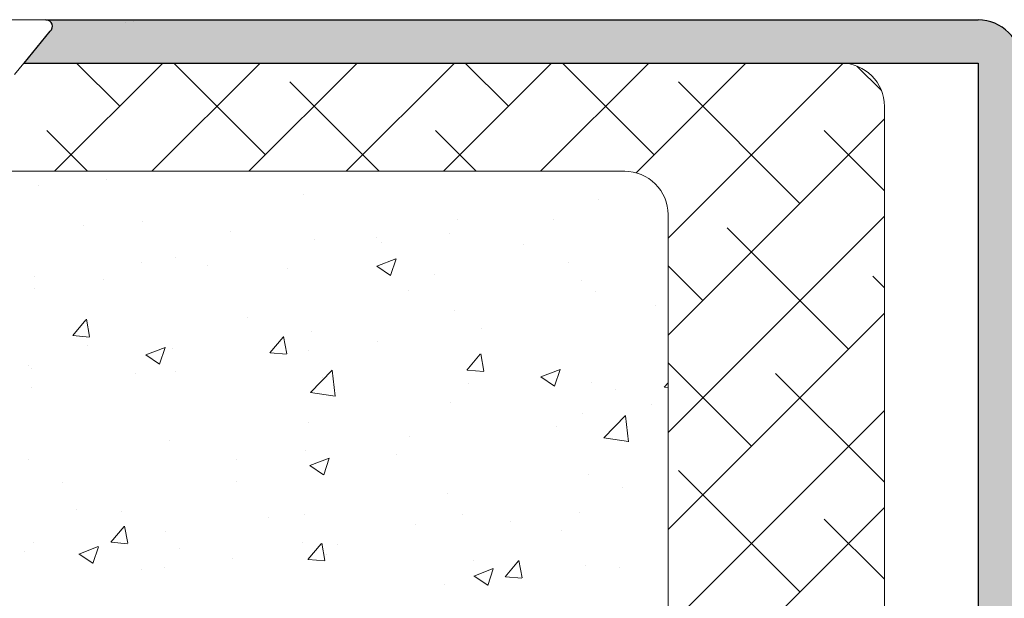
# Model space of a CAD drawing. Units: millimetres. Extents: x 18552 to 18849, y 3171 to 3388.
# Drawn here: x 18646 to 18691, y 3308 to 3334 of the extents above; entities that cross this region are included whole.
import ezdxf

# ---------------------------------------------------------------- set-up
doc = ezdxf.new("R2010")
doc.units = ezdxf.units.MM
doc.layers.get('0').update_dxf_attribs({"lineweight": 25})
for name, color, linetype, lineweight in [('Lienen Ziegel', 7, 'Continuous', 15), ('Profile Sch', 251, 'Continuous', 15), ('Putz Sch', 252, 'Continuous', 20), ('Putznetz Sch', 254, 'Continuous', 15), ('Schrafur Montageb', 253, 'Continuous', 20)]:
    doc.layers.add(name, color=color, linetype=linetype, lineweight=lineweight)

msp = doc.modelspace()

# ---------------------------------------------------------------- hatches: boundary and pattern name
at = {"layer": 'Schrafur Montageb'}
h = msp.add_hatch(color=256, dxfattribs=at)
edge = h.paths.add_edge_path()
edge.add_line((18687.558, 3278.821), (18685.885, 3277.525))
edge.add_line((18685.885, 3277.525), (18685.885, 3298.185))
edge.add_line((18685.885, 3298.185), (18690.211, 3302.909))
edge.add_line((18690.211, 3302.909), (18690.211, 3332.409))
edge.add_line((18690.211, 3332.409), (18646.129, 3332.409))
edge.add_line((18646.129, 3332.409), (18647.336, 3333.88))
edge.add_arc((18647.142, 3334.109), 0.3, 310.2608, 450)
edge.add_line((18647.142, 3334.409), (18690.211, 3334.409))
edge.add_arc((18690.211, 3332.409), 2, 0, 90, ccw=False)
edge.add_line((18692.211, 3332.409), (18692.211, 3329.909))
edge.add_line((18692.211, 3329.909), (18692.411, 3329.909))
edge.add_arc((18692.411, 3331.909), 2, 270, 360)
edge.add_line((18694.411, 3331.909), (18694.411, 3337.909))
edge.add_line((18694.411, 3337.909), (18696.411, 3337.909))
edge.add_line((18696.411, 3337.909), (18696.411, 3331.909))
edge.add_arc((18692.411, 3331.909), 4, 270, 360, ccw=False)
edge.add_line((18692.411, 3327.909), (18692.211, 3327.909))
edge.add_line((18692.211, 3327.909), (18692.211, 3323.932))
edge.add_line((18692.211, 3323.932), (18692.411, 3323.932))
edge.add_arc((18692.411, 3319.932), 4, 0, 90, ccw=False)
edge.add_line((18696.411, 3319.932), (18696.411, 3313.909))
edge.add_line((18696.411, 3313.909), (18694.411, 3313.909))
edge.add_line((18694.411, 3313.909), (18694.411, 3319.932))
edge.add_arc((18692.411, 3319.932), 2, 0, 90)
edge.add_line((18692.411, 3321.932), (18692.211, 3321.932))
edge.add_line((18692.211, 3321.932), (18692.211, 3303.042))
edge.add_arc((18689.878, 3303.042), 2.333, 311.7565, 360, ccw=False)
edge.add_line((18691.432, 3301.301), (18687.885, 3297.4))
edge.add_line((18687.885, 3297.4), (18687.885, 3278.664))
edge.add_arc((18687.685, 3278.666), 0.2, 359.6463, 489.2425)
edge = h.paths.add_edge_path(flags=17)
edge.add_line((18646.129, 3332.409), (18647.336, 3333.88))

# ---------------------------------------------------------------- linework, layer by layer
for p, q in [((18647.142, 3334.409), (18690.211, 3334.409)), ((18646.129, 3332.409), (18647.336, 3333.88)), ((18646.129, 3332.409), (18690.211, 3332.409)), ((18683.885, 3332.409), (18685.885, 3332.409)), ((18690.211, 3332.409), (18690.211, 3302.909))]:
    msp.add_line(p, q)
for centre, radius, start in [((18647.142, 3334.109), 0.3, 310.2608), ((18690.211, 3332.409), 2, 0)]:
    msp.add_arc(centre, radius, start, 90)
at = {"layer": 'Lienen Ziegel'}
for p, q in [((18646.126, 3332.409), (18683.885, 3332.409)), ((18646.126, 3332.409), (18683.885, 3332.409)), ((18685.885, 3330.409), (18685.885, 3298.185)), ((18673.887, 3327.409), (18644.4, 3327.409)), ((18673.887, 3327.409), (18644.4, 3327.409)), ((18673.883, 3327.409), (18673.887, 3327.409)), ((18673.883, 3327.409), (18673.887, 3327.409)), ((18675.885, 3325.409), (18675.885, 3302.759)), ((18675.885, 3325.409), (18675.885, 3302.759))]:
    msp.add_line(p, q, dxfattribs=at)
for centre, end in [((18683.885, 3330.409), 90), ((18683.885, 3330.409), 90), ((18673.885, 3325.409), 90.0551), ((18673.885, 3325.409), 90.0551)]:
    msp.add_arc(centre, 2, 0, end, dxfattribs=at)
at = {"layer": 'Profile Sch'}
for p, q in [((18636.64, 3334.409), (18647.142, 3334.409)), ((18645.692, 3331.876), (18647.336, 3333.88)), ((18646.129, 3332.409), (18647.336, 3333.88))]:
    msp.add_line(p, q, dxfattribs=at)
msp.add_arc((18647.142, 3334.109), 0.3, 310.2608, 90, dxfattribs=at)
at = {"layer": 'Putz Sch'}
for p, q in [((18650.802, 3334.309), (18650.802, 3334.309)), ((18650.879, 3334.382), (18650.879, 3334.382)), ((18651.193, 3334.318), (18651.193, 3334.318))]:
    msp.add_line(p, q, dxfattribs=at)
at = {"layer": 'Putznetz Sch'}
for p, q in [((18647.543, 3327.409), (18652.543, 3332.409)), ((18647.543, 3327.409), (18652.543, 3332.409)), ((18650.55, 3330.416), (18648.557, 3332.409)), ((18650.55, 3330.416), (18648.557, 3332.409)), ((18652.033, 3327.409), (18657.033, 3332.409)), ((18652.033, 3327.409), (18657.033, 3332.409)), ((18657.285, 3328.171), (18653.047, 3332.409)), ((18657.285, 3328.171), (18653.047, 3332.409)), ((18656.523, 3327.409), (18661.523, 3332.409)), ((18656.523, 3327.409), (18661.523, 3332.409)), ((18661.014, 3327.409), (18666.014, 3332.409)), ((18661.014, 3327.409), (18666.014, 3332.409)), ((18665.504, 3327.409), (18670.504, 3332.409)), ((18665.504, 3327.409), (18670.504, 3332.409)), ((18668.511, 3330.416), (18666.518, 3332.409)), ((18668.511, 3330.416), (18666.518, 3332.409)), ((18669.994, 3327.409), (18674.994, 3332.409)), ((18669.994, 3327.409), (18674.994, 3332.409)), ((18675.246, 3328.171), (18671.008, 3332.409)), ((18675.246, 3328.171), (18671.008, 3332.409)), ((18674.413, 3327.338), (18679.484, 3332.409)), ((18674.413, 3327.338), (18679.484, 3332.409)), ((18675.885, 3324.32), (18683.972, 3332.407)), ((18675.885, 3324.32), (18683.972, 3332.407)), ((18685.746, 3331.142), (18684.617, 3332.27)), ((18685.746, 3331.142), (18684.617, 3332.27)), ((18662.538, 3327.409), (18658.408, 3331.539)), ((18662.538, 3327.409), (18658.408, 3331.539)), ((18681.981, 3325.926), (18676.368, 3331.539)), ((18681.981, 3325.926), (18676.368, 3331.539)), ((18675.885, 3319.829), (18685.885, 3329.829)), ((18675.885, 3319.829), (18685.885, 3329.829)), ((18649.067, 3327.409), (18647.183, 3329.293)), ((18649.067, 3327.409), (18647.183, 3329.293)), ((18667.028, 3327.409), (18665.143, 3329.293)), ((18667.028, 3327.409), (18665.143, 3329.293)), ((18685.885, 3326.512), (18683.104, 3329.293)), ((18685.885, 3326.512), (18683.104, 3329.293)), ((18646.784, 3326.767), (18646.784, 3326.767)), ((18646.784, 3326.767), (18646.784, 3326.767)), ((18646.784, 3326.767), (18646.784, 3326.767)), ((18646.784, 3326.767), (18646.784, 3326.767)), ((18649.956, 3327.02), (18649.956, 3327.02)), ((18649.956, 3327.02), (18649.956, 3327.02)), ((18649.956, 3327.02), (18649.956, 3327.02)), ((18649.956, 3327.02), (18649.956, 3327.02)), ((18659.022, 3326.348), (18659.022, 3326.348)), ((18659.022, 3326.348), (18659.022, 3326.348)), ((18659.022, 3326.348), (18659.022, 3326.348)), ((18659.022, 3326.348), (18659.022, 3326.348)), ((18672.682, 3326.093), (18672.682, 3326.093)), ((18672.682, 3326.093), (18672.682, 3326.093)), ((18672.682, 3326.093), (18672.682, 3326.093)), ((18672.682, 3326.093), (18672.682, 3326.093)), ((18651.616, 3325.076), (18651.616, 3325.076)), ((18651.616, 3325.076), (18651.616, 3325.076)), ((18651.616, 3325.076), (18651.616, 3325.076)), ((18651.616, 3325.076), (18651.616, 3325.076)), ((18666.161, 3325.199), (18666.161, 3325.199)), ((18666.161, 3325.199), (18666.161, 3325.199)), ((18666.161, 3325.199), (18666.161, 3325.199)), ((18666.161, 3325.199), (18666.161, 3325.199)), ((18670.614, 3325.171), (18670.614, 3325.171)), ((18670.614, 3325.171), (18670.614, 3325.171)), ((18670.614, 3325.171), (18670.614, 3325.171)), ((18670.614, 3325.171), (18670.614, 3325.171)), ((18675.885, 3315.339), (18685.885, 3325.339)), ((18675.885, 3315.339), (18685.885, 3325.339)), ((18648.867, 3324.907), (18648.867, 3324.907)), ((18648.867, 3324.907), (18648.867, 3324.907)), ((18648.867, 3324.907), (18648.867, 3324.907)), ((18648.867, 3324.907), (18648.867, 3324.907)), ((18655.647, 3324.621), (18655.647, 3324.621)), ((18655.647, 3324.621), (18655.647, 3324.621)), ((18655.647, 3324.621), (18655.647, 3324.621)), ((18655.647, 3324.621), (18655.647, 3324.621)), ((18665.804, 3324.537), (18665.804, 3324.537)), ((18665.804, 3324.537), (18665.804, 3324.537)), ((18665.804, 3324.537), (18665.804, 3324.537)), ((18665.804, 3324.537), (18665.804, 3324.537)), ((18684.226, 3319.191), (18678.614, 3324.803)), ((18684.226, 3319.191), (18678.614, 3324.803)), ((18659.565, 3324.247), (18659.565, 3324.247)), ((18659.565, 3324.247), (18659.565, 3324.247)), ((18659.565, 3324.247), (18659.565, 3324.247)), ((18659.565, 3324.247), (18659.565, 3324.247)), ((18662.426, 3324.334), (18662.426, 3324.334)), ((18662.426, 3324.334), (18662.426, 3324.334)), ((18662.426, 3324.334), (18662.426, 3324.334)), ((18662.426, 3324.334), (18662.426, 3324.334)), ((18662.625, 3324.119), (18662.625, 3324.119)), ((18662.625, 3324.119), (18662.625, 3324.119)), ((18662.625, 3324.119), (18662.625, 3324.119)), ((18662.625, 3324.119), (18662.625, 3324.119)), ((18669.206, 3324.048), (18669.206, 3324.048)), ((18669.206, 3324.048), (18669.206, 3324.048)), ((18669.206, 3324.048), (18669.206, 3324.048)), ((18669.206, 3324.048), (18669.206, 3324.048)), ((18651.545, 3323.201), (18651.545, 3323.201)), ((18651.545, 3323.201), (18651.545, 3323.201)), ((18651.545, 3323.201), (18651.545, 3323.201)), ((18651.545, 3323.201), (18651.545, 3323.201)), ((18653.15, 3323.433), (18653.15, 3323.433)), ((18653.15, 3323.433), (18653.15, 3323.433)), ((18653.15, 3323.433), (18653.15, 3323.433)), ((18653.15, 3323.433), (18653.15, 3323.433)), ((18662.425, 3323.025), (18663.314, 3323.367)), ((18662.425, 3323.025), (18663.314, 3323.367)), ((18662.425, 3323.025), (18663.314, 3323.367)), ((18662.425, 3323.025), (18663.314, 3323.367)), ((18663.065, 3322.593), (18663.323, 3323.361)), ((18663.065, 3322.593), (18663.323, 3323.361)), ((18663.065, 3322.593), (18663.323, 3323.361)), ((18663.065, 3322.593), (18663.323, 3323.361)), ((18671.279, 3323.175), (18671.279, 3323.175)), ((18671.279, 3323.175), (18671.279, 3323.175)), ((18671.279, 3323.175), (18671.279, 3323.175)), ((18671.279, 3323.175), (18671.279, 3323.175)), ((18654.604, 3323.063), (18654.604, 3323.063)), ((18654.604, 3323.063), (18654.604, 3323.063)), ((18654.604, 3323.063), (18654.604, 3323.063)), ((18654.604, 3323.063), (18654.604, 3323.063)), ((18658.324, 3322.915), (18658.324, 3322.915)), ((18658.324, 3322.915), (18658.324, 3322.915)), ((18658.324, 3322.915), (18658.324, 3322.915)), ((18658.324, 3322.915), (18658.324, 3322.915)), ((18662.432, 3323.021), (18663.064, 3322.595)), ((18662.432, 3323.021), (18663.064, 3322.595)), ((18662.432, 3323.021), (18663.064, 3322.595)), ((18662.432, 3323.021), (18663.064, 3322.595)), ((18677.491, 3321.436), (18675.885, 3323.042)), ((18677.491, 3321.436), (18675.885, 3323.042)), ((18646.63, 3322.539), (18646.63, 3322.539)), ((18646.63, 3322.539), (18646.63, 3322.539)), ((18646.63, 3322.539), (18646.63, 3322.539)), ((18646.63, 3322.539), (18646.63, 3322.539)), ((18649.795, 3322.43), (18649.795, 3322.43)), ((18649.795, 3322.43), (18649.795, 3322.43)), ((18649.795, 3322.43), (18649.795, 3322.43)), ((18649.795, 3322.43), (18649.795, 3322.43)), ((18665.104, 3322.628), (18665.104, 3322.628)), ((18665.104, 3322.628), (18665.104, 3322.628)), ((18665.104, 3322.628), (18665.104, 3322.628)), ((18665.104, 3322.628), (18665.104, 3322.628)), ((18671.883, 3322.342), (18671.883, 3322.342)), ((18671.883, 3322.342), (18671.883, 3322.342)), ((18671.883, 3322.342), (18671.883, 3322.342)), ((18671.883, 3322.342), (18671.883, 3322.342)), ((18685.885, 3322.022), (18685.349, 3322.558)), ((18685.885, 3322.022), (18685.349, 3322.558)), ((18646.615, 3322.011), (18646.615, 3322.011)), ((18646.615, 3322.011), (18646.615, 3322.011)), ((18646.615, 3322.011), (18646.615, 3322.011)), ((18646.615, 3322.011), (18646.615, 3322.011)), ((18663.873, 3321.903), (18663.873, 3321.903)), ((18663.873, 3321.903), (18663.873, 3321.903)), ((18663.873, 3321.903), (18663.873, 3321.903)), ((18663.873, 3321.903), (18663.873, 3321.903)), ((18672.528, 3321.865), (18672.528, 3321.865)), ((18672.528, 3321.865), (18672.528, 3321.865)), ((18672.528, 3321.865), (18672.528, 3321.865)), ((18672.528, 3321.865), (18672.528, 3321.865)), ((18666.007, 3320.971), (18666.007, 3320.971)), ((18666.007, 3320.971), (18666.007, 3320.971)), ((18666.007, 3320.971), (18666.007, 3320.971)), ((18666.007, 3320.971), (18666.007, 3320.971)), ((18675.294, 3321.218), (18675.294, 3321.218)), ((18675.294, 3321.218), (18675.294, 3321.218)), ((18675.294, 3321.218), (18675.294, 3321.218)), ((18675.294, 3321.218), (18675.294, 3321.218)), ((18675.885, 3310.849), (18685.885, 3320.849)), ((18675.885, 3310.849), (18685.885, 3320.849)), ((18648.378, 3319.816), (18648.991, 3320.546)), ((18648.378, 3319.816), (18648.991, 3320.546)), ((18648.378, 3319.816), (18648.991, 3320.546)), ((18648.378, 3319.816), (18648.991, 3320.546)), ((18649.16, 3319.771), (18649.013, 3320.567)), ((18649.16, 3319.771), (18649.013, 3320.567)), ((18649.16, 3319.771), (18649.013, 3320.567)), ((18649.16, 3319.771), (18649.013, 3320.567)), ((18656.466, 3320.632), (18656.466, 3320.632)), ((18656.466, 3320.632), (18656.466, 3320.632)), ((18656.466, 3320.632), (18656.466, 3320.632)), ((18656.466, 3320.632), (18656.466, 3320.632)), ((18659.411, 3320.019), (18659.411, 3320.019)), ((18659.411, 3320.019), (18659.411, 3320.019)), ((18659.411, 3320.019), (18659.411, 3320.019)), ((18659.411, 3320.019), (18659.411, 3320.019)), ((18667.273, 3320.162), (18667.273, 3320.162)), ((18667.273, 3320.162), (18667.273, 3320.162)), ((18667.273, 3320.162), (18667.273, 3320.162)), ((18667.273, 3320.162), (18667.273, 3320.162)), ((18648.391, 3319.814), (18649.15, 3319.748)), ((18648.391, 3319.814), (18649.15, 3319.748)), ((18648.391, 3319.814), (18649.15, 3319.748)), ((18648.391, 3319.814), (18649.15, 3319.748)), ((18657.487, 3319.019), (18658.1, 3319.749)), ((18657.487, 3319.019), (18658.1, 3319.749)), ((18657.487, 3319.019), (18658.1, 3319.749)), ((18657.487, 3319.019), (18658.1, 3319.749)), ((18658.27, 3318.974), (18658.123, 3319.77)), ((18658.27, 3318.974), (18658.123, 3319.77)), ((18658.27, 3318.974), (18658.123, 3319.77)), ((18658.27, 3318.974), (18658.123, 3319.77)), ((18662.463, 3319.528), (18662.463, 3319.528)), ((18662.463, 3319.528), (18662.463, 3319.528)), ((18662.463, 3319.528), (18662.463, 3319.528)), ((18662.463, 3319.528), (18662.463, 3319.528)), ((18649.06, 3319.361), (18649.06, 3319.361)), ((18649.06, 3319.361), (18649.06, 3319.361)), ((18649.06, 3319.361), (18649.06, 3319.361)), ((18649.06, 3319.361), (18649.06, 3319.361)), ((18651.754, 3318.929), (18652.643, 3319.27)), ((18651.754, 3318.929), (18652.643, 3319.27)), ((18651.754, 3318.929), (18652.643, 3319.27)), ((18651.754, 3318.929), (18652.643, 3319.27)), ((18652.394, 3318.497), (18652.652, 3319.265)), ((18652.394, 3318.497), (18652.652, 3319.265)), ((18652.394, 3318.497), (18652.652, 3319.265)), ((18652.394, 3318.497), (18652.652, 3319.265)), ((18652.996, 3319.206), (18652.996, 3319.206)), ((18652.996, 3319.206), (18652.996, 3319.206)), ((18652.996, 3319.206), (18652.996, 3319.206)), ((18652.996, 3319.206), (18652.996, 3319.206)), ((18657.5, 3319.018), (18658.259, 3318.951)), ((18657.5, 3319.018), (18658.259, 3318.951)), ((18657.5, 3319.018), (18658.259, 3318.951)), ((18657.5, 3319.018), (18658.259, 3318.951)), ((18659.284, 3319.11), (18659.284, 3319.11)), ((18659.284, 3319.11), (18659.284, 3319.11)), ((18659.284, 3319.11), (18659.284, 3319.11)), ((18659.284, 3319.11), (18659.284, 3319.11)), ((18651.762, 3318.925), (18652.393, 3318.499)), ((18651.762, 3318.925), (18652.393, 3318.499)), ((18651.762, 3318.925), (18652.393, 3318.499)), ((18651.762, 3318.925), (18652.393, 3318.499)), ((18666.597, 3318.222), (18667.209, 3318.952)), ((18666.597, 3318.222), (18667.209, 3318.952)), ((18666.597, 3318.222), (18667.209, 3318.952)), ((18666.597, 3318.222), (18667.209, 3318.952)), ((18667.379, 3318.177), (18667.232, 3318.973)), ((18667.379, 3318.177), (18667.232, 3318.973)), ((18667.379, 3318.177), (18667.232, 3318.973)), ((18667.379, 3318.177), (18667.232, 3318.973)), ((18679.736, 3314.701), (18675.885, 3318.552)), ((18679.736, 3314.701), (18675.885, 3318.552)), ((18646.34, 3318.452), (18646.34, 3318.452)), ((18646.34, 3318.452), (18646.34, 3318.452)), ((18646.34, 3318.452), (18646.34, 3318.452)), ((18646.34, 3318.452), (18646.34, 3318.452)), ((18646.475, 3318.312), (18646.475, 3318.312)), ((18646.475, 3318.312), (18646.475, 3318.312)), ((18646.475, 3318.312), (18646.475, 3318.312)), ((18646.475, 3318.312), (18646.475, 3318.312)), ((18653.12, 3318.165), (18653.12, 3318.165)), ((18653.12, 3318.165), (18653.12, 3318.165)), ((18653.12, 3318.165), (18653.12, 3318.165)), ((18653.12, 3318.165), (18653.12, 3318.165)), ((18659.371, 3317.186), (18660.36, 3318.217)), ((18659.371, 3317.186), (18660.36, 3318.217)), ((18659.371, 3317.186), (18660.36, 3318.217)), ((18659.371, 3317.186), (18660.36, 3318.217)), ((18660.5, 3317.009), (18660.36, 3318.215)), ((18660.5, 3317.009), (18660.36, 3318.215)), ((18660.5, 3317.009), (18660.36, 3318.215)), ((18660.5, 3317.009), (18660.36, 3318.215)), ((18666.609, 3318.221), (18667.368, 3318.154)), ((18666.609, 3318.221), (18667.368, 3318.154)), ((18666.609, 3318.221), (18667.368, 3318.154)), ((18666.609, 3318.221), (18667.368, 3318.154)), ((18670.006, 3317.912), (18670.895, 3318.253)), ((18670.006, 3317.912), (18670.895, 3318.253)), ((18670.006, 3317.912), (18670.895, 3318.253)), ((18670.006, 3317.912), (18670.895, 3318.253)), ((18670.646, 3317.48), (18670.904, 3318.248)), ((18670.646, 3317.48), (18670.904, 3318.248)), ((18670.646, 3317.48), (18670.904, 3318.248)), ((18670.646, 3317.48), (18670.904, 3318.248)), ((18651.263, 3318.054), (18651.263, 3318.054)), ((18651.263, 3318.054), (18651.263, 3318.054)), ((18651.263, 3318.054), (18651.263, 3318.054)), ((18651.263, 3318.054), (18651.263, 3318.054)), ((18659.9, 3317.879), (18659.9, 3317.879)), ((18659.9, 3317.879), (18659.9, 3317.879)), ((18659.9, 3317.879), (18659.9, 3317.879)), ((18659.9, 3317.879), (18659.9, 3317.879)), ((18670.013, 3317.908), (18670.645, 3317.482)), ((18670.013, 3317.908), (18670.645, 3317.482)), ((18670.013, 3317.908), (18670.645, 3317.482)), ((18670.013, 3317.908), (18670.645, 3317.482)), ((18672.373, 3317.637), (18672.373, 3317.637)), ((18672.373, 3317.637), (18672.373, 3317.637)), ((18672.373, 3317.637), (18672.373, 3317.637)), ((18672.373, 3317.637), (18672.373, 3317.637)), ((18675.706, 3317.425), (18675.885, 3317.638)), ((18675.706, 3317.425), (18675.885, 3317.638)), ((18675.706, 3317.425), (18675.885, 3317.638)), ((18675.706, 3317.425), (18675.885, 3317.638)), ((18685.885, 3313.042), (18680.859, 3318.068)), ((18685.885, 3313.042), (18680.859, 3318.068)), ((18646.454, 3317.421), (18646.454, 3317.421)), ((18646.454, 3317.421), (18646.454, 3317.421)), ((18646.454, 3317.421), (18646.454, 3317.421)), ((18646.454, 3317.421), (18646.454, 3317.421)), ((18659.372, 3317.19), (18660.501, 3317.015)), ((18659.372, 3317.19), (18660.501, 3317.015)), ((18659.372, 3317.19), (18660.501, 3317.015)), ((18659.372, 3317.19), (18660.501, 3317.015)), ((18666.679, 3317.592), (18666.679, 3317.592)), ((18666.679, 3317.592), (18666.679, 3317.592)), ((18666.679, 3317.592), (18666.679, 3317.592)), ((18666.679, 3317.592), (18666.679, 3317.592)), ((18673.459, 3317.306), (18673.459, 3317.306)), ((18673.459, 3317.306), (18673.459, 3317.306)), ((18673.459, 3317.306), (18673.459, 3317.306)), ((18673.459, 3317.306), (18673.459, 3317.306)), ((18675.718, 3317.424), (18675.885, 3317.409)), ((18675.718, 3317.424), (18675.885, 3317.409)), ((18675.718, 3317.424), (18675.885, 3317.409)), ((18675.718, 3317.424), (18675.885, 3317.409)), ((18665.853, 3316.743), (18665.853, 3316.743)), ((18665.853, 3316.743), (18665.853, 3316.743)), ((18665.853, 3316.743), (18665.853, 3316.743)), ((18665.853, 3316.743), (18665.853, 3316.743)), ((18675.132, 3316.627), (18675.132, 3316.627)), ((18675.132, 3316.627), (18675.132, 3316.627)), ((18675.132, 3316.627), (18675.132, 3316.627)), ((18675.132, 3316.627), (18675.132, 3316.627)), ((18675.885, 3306.359), (18685.885, 3316.359)), ((18675.885, 3306.359), (18685.885, 3316.359)), ((18671.953, 3316.209), (18671.953, 3316.209)), ((18671.953, 3316.209), (18671.953, 3316.209)), ((18671.953, 3316.209), (18671.953, 3316.209)), ((18671.953, 3316.209), (18671.953, 3316.209)), ((18672.925, 3315.084), (18673.914, 3316.115)), ((18672.925, 3315.084), (18673.914, 3316.115)), ((18672.925, 3315.084), (18673.914, 3316.115)), ((18672.925, 3315.084), (18673.914, 3316.115)), ((18674.054, 3314.907), (18673.914, 3316.113)), ((18674.054, 3314.907), (18673.914, 3316.113)), ((18674.054, 3314.907), (18673.914, 3316.113)), ((18674.054, 3314.907), (18673.914, 3316.113)), ((18659.256, 3315.791), (18659.256, 3315.791)), ((18659.256, 3315.791), (18659.256, 3315.791)), ((18659.256, 3315.791), (18659.256, 3315.791)), ((18659.256, 3315.791), (18659.256, 3315.791)), ((18670.755, 3315.597), (18670.755, 3315.597)), ((18670.755, 3315.597), (18670.755, 3315.597)), ((18670.755, 3315.597), (18670.755, 3315.597)), ((18670.755, 3315.597), (18670.755, 3315.597)), ((18652.842, 3314.978), (18652.842, 3314.978)), ((18652.842, 3314.978), (18652.842, 3314.978)), ((18652.842, 3314.978), (18652.842, 3314.978)), ((18652.842, 3314.978), (18652.842, 3314.978)), ((18663.932, 3315.153), (18663.932, 3315.153)), ((18663.932, 3315.153), (18663.932, 3315.153)), ((18663.932, 3315.153), (18663.932, 3315.153)), ((18663.932, 3315.153), (18663.932, 3315.153)), ((18672.926, 3315.088), (18674.055, 3314.913)), ((18672.926, 3315.088), (18674.055, 3314.913)), ((18672.926, 3315.088), (18674.055, 3314.913)), ((18672.926, 3315.088), (18674.055, 3314.913)), ((18659.122, 3314.519), (18659.122, 3314.519)), ((18659.122, 3314.519), (18659.122, 3314.519)), ((18659.122, 3314.519), (18659.122, 3314.519)), ((18659.122, 3314.519), (18659.122, 3314.519)), ((18646.321, 3314.084), (18646.321, 3314.084)), ((18646.321, 3314.084), (18646.321, 3314.084)), ((18646.321, 3314.084), (18646.321, 3314.084)), ((18646.321, 3314.084), (18646.321, 3314.084)), ((18655.943, 3314.101), (18655.943, 3314.101)), ((18655.943, 3314.101), (18655.943, 3314.101)), ((18655.943, 3314.101), (18655.943, 3314.101)), ((18655.943, 3314.101), (18655.943, 3314.101)), ((18659.335, 3313.816), (18660.224, 3314.157)), ((18659.335, 3313.816), (18660.224, 3314.157)), ((18659.335, 3313.816), (18660.224, 3314.157)), ((18659.335, 3313.816), (18660.224, 3314.157)), ((18659.975, 3313.384), (18660.233, 3314.151)), ((18659.975, 3313.384), (18660.233, 3314.151)), ((18659.975, 3313.384), (18660.233, 3314.151)), ((18659.975, 3313.384), (18660.233, 3314.151)), ((18663.348, 3314.326), (18663.348, 3314.326)), ((18663.348, 3314.326), (18663.348, 3314.326)), ((18663.348, 3314.326), (18663.348, 3314.326)), ((18663.348, 3314.326), (18663.348, 3314.326)), ((18659.342, 3313.812), (18659.974, 3313.386)), ((18659.342, 3313.812), (18659.974, 3313.386)), ((18659.342, 3313.812), (18659.974, 3313.386)), ((18659.342, 3313.812), (18659.974, 3313.386)), ((18681.981, 3307.965), (18676.368, 3313.578)), ((18681.981, 3307.965), (18676.368, 3313.578)), ((18672.219, 3313.41), (18672.219, 3313.41)), ((18672.219, 3313.41), (18672.219, 3313.41)), ((18672.219, 3313.41), (18672.219, 3313.41)), ((18672.219, 3313.41), (18672.219, 3313.41)), ((18647.922, 3313.045), (18647.922, 3313.045)), ((18647.922, 3313.045), (18647.922, 3313.045)), ((18647.922, 3313.045), (18647.922, 3313.045)), ((18647.922, 3313.045), (18647.922, 3313.045)), ((18655.942, 3313.054), (18655.942, 3313.054)), ((18655.942, 3313.054), (18655.942, 3313.054)), ((18655.942, 3313.054), (18655.942, 3313.054)), ((18655.942, 3313.054), (18655.942, 3313.054)), ((18673.798, 3312.808), (18673.798, 3312.808)), ((18673.798, 3312.808), (18673.798, 3312.808)), ((18673.798, 3312.808), (18673.798, 3312.808)), ((18673.798, 3312.808), (18673.798, 3312.808)), ((18665.698, 3312.515), (18665.698, 3312.515)), ((18665.698, 3312.515), (18665.698, 3312.515)), ((18665.698, 3312.515), (18665.698, 3312.515)), ((18665.698, 3312.515), (18665.698, 3312.515)), ((18648.535, 3311.783), (18648.535, 3311.783)), ((18648.535, 3311.783), (18648.535, 3311.783)), ((18648.535, 3311.783), (18648.535, 3311.783)), ((18648.535, 3311.783), (18648.535, 3311.783)), ((18669.775, 3295.759), (18685.885, 3311.869)), ((18669.775, 3295.759), (18685.885, 3311.869)), ((18650.647, 3311.675), (18650.647, 3311.675)), ((18650.647, 3311.675), (18650.647, 3311.675)), ((18650.647, 3311.675), (18650.647, 3311.675)), ((18650.647, 3311.675), (18650.647, 3311.675)), ((18657.426, 3311.389), (18657.426, 3311.389)), ((18657.426, 3311.389), (18657.426, 3311.389)), ((18657.426, 3311.389), (18657.426, 3311.389)), ((18657.426, 3311.389), (18657.426, 3311.389)), ((18659.102, 3311.563), (18659.102, 3311.563)), ((18659.102, 3311.563), (18659.102, 3311.563)), ((18659.102, 3311.563), (18659.102, 3311.563)), ((18659.102, 3311.563), (18659.102, 3311.563)), ((18666.391, 3311.537), (18666.391, 3311.537)), ((18666.391, 3311.537), (18666.391, 3311.537)), ((18666.391, 3311.537), (18666.391, 3311.537)), ((18666.391, 3311.537), (18666.391, 3311.537)), ((18671.791, 3311.618), (18671.791, 3311.618)), ((18671.791, 3311.618), (18671.791, 3311.618)), ((18671.791, 3311.618), (18671.791, 3311.618)), ((18671.791, 3311.618), (18671.791, 3311.618)), ((18685.885, 3308.552), (18683.104, 3311.333)), ((18685.885, 3308.552), (18683.104, 3311.333)), ((18650.14, 3310.263), (18650.753, 3310.993)), ((18650.14, 3310.263), (18650.753, 3310.993)), ((18650.14, 3310.263), (18650.753, 3310.993)), ((18650.14, 3310.263), (18650.753, 3310.993)), ((18650.922, 3310.218), (18650.776, 3311.014)), ((18650.922, 3310.218), (18650.776, 3311.014)), ((18650.922, 3310.218), (18650.776, 3311.014)), ((18650.922, 3310.218), (18650.776, 3311.014)), ((18664.206, 3311.103), (18664.206, 3311.103)), ((18664.206, 3311.103), (18664.206, 3311.103)), ((18664.206, 3311.103), (18664.206, 3311.103)), ((18664.206, 3311.103), (18664.206, 3311.103)), ((18668.612, 3311.2), (18668.612, 3311.2)), ((18668.612, 3311.2), (18668.612, 3311.2)), ((18668.612, 3311.2), (18668.612, 3311.2)), ((18668.612, 3311.2), (18668.612, 3311.2)), ((18670.985, 3310.816), (18670.985, 3310.816)), ((18670.985, 3310.816), (18670.985, 3310.816)), ((18670.985, 3310.816), (18670.985, 3310.816)), ((18670.985, 3310.816), (18670.985, 3310.816)), ((18652.687, 3310.75), (18652.687, 3310.75)), ((18652.687, 3310.75), (18652.687, 3310.75)), ((18652.687, 3310.75), (18652.687, 3310.75)), ((18652.687, 3310.75), (18652.687, 3310.75)), ((18646.545, 3310.256), (18646.545, 3310.256)), ((18646.545, 3310.256), (18646.545, 3310.256)), ((18646.545, 3310.256), (18646.545, 3310.256)), ((18646.545, 3310.256), (18646.545, 3310.256)), ((18648.664, 3309.72), (18649.553, 3310.061)), ((18648.664, 3309.72), (18649.553, 3310.061)), ((18648.664, 3309.72), (18649.553, 3310.061)), ((18648.664, 3309.72), (18649.553, 3310.061)), ((18649.304, 3309.288), (18649.562, 3310.055)), ((18649.304, 3309.288), (18649.562, 3310.055)), ((18649.304, 3309.288), (18649.562, 3310.055)), ((18649.304, 3309.288), (18649.562, 3310.055)), ((18650.153, 3310.262), (18650.912, 3310.195)), ((18650.153, 3310.262), (18650.912, 3310.195)), ((18650.153, 3310.262), (18650.912, 3310.195)), ((18650.153, 3310.262), (18650.912, 3310.195)), ((18653.325, 3309.97), (18653.325, 3309.97)), ((18653.325, 3309.97), (18653.325, 3309.97)), ((18653.325, 3309.97), (18653.325, 3309.97)), ((18653.325, 3309.97), (18653.325, 3309.97)), ((18658.985, 3310.266), (18658.985, 3310.266)), ((18658.985, 3310.266), (18658.985, 3310.266)), ((18658.985, 3310.266), (18658.985, 3310.266)), ((18658.985, 3310.266), (18658.985, 3310.266)), ((18659.25, 3309.466), (18659.862, 3310.196)), ((18659.25, 3309.466), (18659.862, 3310.196)), ((18659.25, 3309.466), (18659.862, 3310.196)), ((18659.25, 3309.466), (18659.862, 3310.196)), ((18660.032, 3309.421), (18659.885, 3310.217)), ((18660.032, 3309.421), (18659.885, 3310.217)), ((18660.032, 3309.421), (18659.885, 3310.217)), ((18660.032, 3309.421), (18659.885, 3310.217)), ((18660.591, 3310.144), (18660.591, 3310.144)), ((18660.591, 3310.144), (18660.591, 3310.144)), ((18660.591, 3310.144), (18660.591, 3310.144)), ((18660.591, 3310.144), (18660.591, 3310.144)), ((18646.166, 3309.856), (18646.166, 3309.856)), ((18646.166, 3309.856), (18646.166, 3309.856)), ((18646.166, 3309.856), (18646.166, 3309.856)), ((18646.166, 3309.856), (18646.166, 3309.856)), ((18648.671, 3309.716), (18649.303, 3309.29)), ((18648.671, 3309.716), (18649.303, 3309.29)), ((18648.671, 3309.716), (18649.303, 3309.29)), ((18648.671, 3309.716), (18649.303, 3309.29)), ((18655.781, 3309.51), (18655.781, 3309.51)), ((18655.781, 3309.51), (18655.781, 3309.51)), ((18655.781, 3309.51), (18655.781, 3309.51)), ((18655.781, 3309.51), (18655.781, 3309.51)), ((18659.262, 3309.465), (18660.021, 3309.398)), ((18659.262, 3309.465), (18660.021, 3309.398)), ((18659.262, 3309.465), (18660.021, 3309.398)), ((18659.262, 3309.465), (18660.021, 3309.398)), ((18660.104, 3309.683), (18660.104, 3309.683)), ((18660.104, 3309.683), (18660.104, 3309.683)), ((18660.104, 3309.683), (18660.104, 3309.683)), ((18660.104, 3309.683), (18660.104, 3309.683)), ((18651.578, 3308.994), (18651.578, 3308.994)), ((18651.578, 3308.994), (18651.578, 3308.994)), ((18651.578, 3308.994), (18651.578, 3308.994)), ((18651.578, 3308.994), (18651.578, 3308.994)), ((18652.602, 3309.092), (18652.602, 3309.092)), ((18652.602, 3309.092), (18652.602, 3309.092)), ((18652.602, 3309.092), (18652.602, 3309.092)), ((18652.602, 3309.092), (18652.602, 3309.092)), ((18666.884, 3309.397), (18666.884, 3309.397)), ((18666.884, 3309.397), (18666.884, 3309.397)), ((18666.884, 3309.397), (18666.884, 3309.397)), ((18666.884, 3309.397), (18666.884, 3309.397)), ((18666.916, 3308.703), (18667.805, 3309.044)), ((18666.916, 3308.703), (18667.805, 3309.044)), ((18666.916, 3308.703), (18667.805, 3309.044)), ((18666.916, 3308.703), (18667.805, 3309.044)), ((18667.556, 3308.271), (18667.813, 3309.038)), ((18667.556, 3308.271), (18667.813, 3309.038)), ((18667.556, 3308.271), (18667.813, 3309.038)), ((18667.556, 3308.271), (18667.813, 3309.038)), ((18668.359, 3308.669), (18668.971, 3309.399)), ((18668.359, 3308.669), (18668.971, 3309.399)), ((18668.359, 3308.669), (18668.971, 3309.399)), ((18668.359, 3308.669), (18668.971, 3309.399)), ((18669.141, 3308.624), (18668.994, 3309.42)), ((18669.141, 3308.624), (18668.994, 3309.42)), ((18669.141, 3308.624), (18668.994, 3309.42)), ((18669.141, 3308.624), (18668.994, 3309.42)), ((18672.064, 3309.182), (18672.064, 3309.182)), ((18672.064, 3309.182), (18672.064, 3309.182)), ((18672.064, 3309.182), (18672.064, 3309.182)), ((18672.064, 3309.182), (18672.064, 3309.182)), ((18673.663, 3309.11), (18673.663, 3309.11)), ((18673.663, 3309.11), (18673.663, 3309.11)), ((18673.663, 3309.11), (18673.663, 3309.11)), ((18673.663, 3309.11), (18673.663, 3309.11)), ((18666.923, 3308.699), (18667.555, 3308.273)), ((18666.923, 3308.699), (18667.555, 3308.273)), ((18666.923, 3308.699), (18667.555, 3308.273)), ((18666.923, 3308.699), (18667.555, 3308.273)), ((18668.371, 3308.668), (18669.13, 3308.601)), ((18668.371, 3308.668), (18669.13, 3308.601)), ((18668.371, 3308.668), (18669.13, 3308.601)), ((18668.371, 3308.668), (18669.13, 3308.601)), ((18665.544, 3308.288), (18665.544, 3308.288)), ((18665.544, 3308.288), (18665.544, 3308.288)), ((18665.544, 3308.288), (18665.544, 3308.288)), ((18665.544, 3308.288), (18665.544, 3308.288))]:
    msp.add_line(p, q, dxfattribs=at)

doc.saveas('drawing.dxf')
